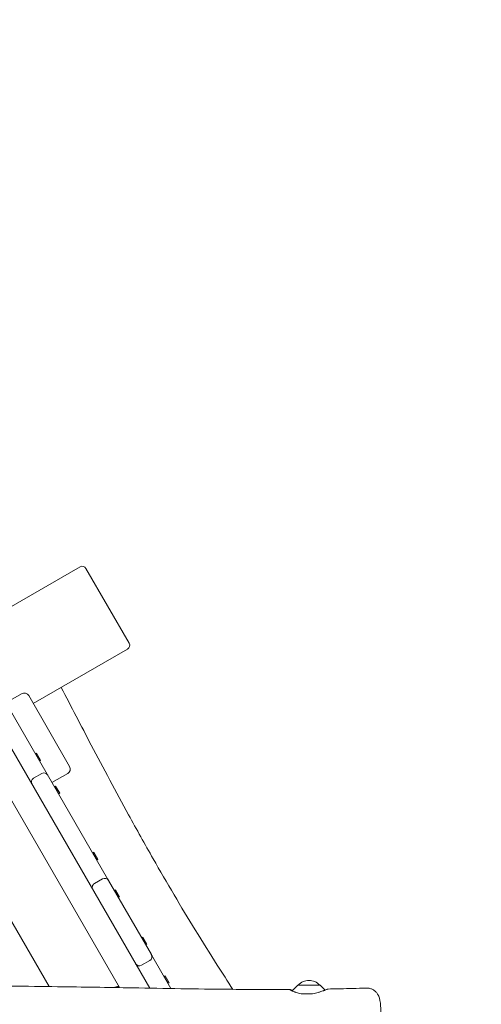
# Model space of a CAD drawing. Units: millimetres. Extents: x -6309 to 5652, y -6740 to 3878.
# Drawn here: x 3379 to 3913, y -1062 to 78 of the extents above; entities that cross this region are included whole.
import ezdxf

# ---------------------------------------------------------------- set-up
doc = ezdxf.new("R2010")
doc.units = ezdxf.units.MM
doc.header["$LTSCALE"] = 20
doc.linetypes.add('HIDDEN', pattern=[9.525, 6.35, -3.175])
doc.layers.add('2d', color=230, linetype='Continuous')
doc.layers.add('EN-Free_Space_Hatch', color=10, linetype='HIDDEN')

msp = doc.modelspace()

# ---------------------------------------------------------------- hatches: boundary and pattern name
at = {"layer": 'EN-Free_Space_Hatch'}
h = msp.add_hatch(dxfattribs=at)
h.set_pattern_fill('ANSI31', color=256, scale=100)
edge = h.paths.add_edge_path()
edge.add_line((1912.8, -2610), (1912.8, -5218.5))
edge.add_arc((2912.8, -5218.5), 1000, 180, 360)
edge.add_line((3912.8, -5218.5), (3912.8, -2610))
edge.add_arc((2912.8, -2610), 1000, 0, 180)
edge = h.paths.add_edge_path()
edge.add_line((-3788.7, 2037.1), (-1627.1, 789.1))
edge.add_arc((-2127.1, -76.9), 1000, -120, 60, ccw=False)
edge.add_line((-2627.1, -942.9), (-4788.7, 305.1))
edge.add_arc((-4288.7, 1171.1), 1000, 60, 240, ccw=False)

# ---------------------------------------------------------------- linework, layer by layer
at = {"layer": '2d', "lineweight": 0}
for p, q in [((2993.2, -114.1), (3529.5, -1043)), ((3494.5, -1042.4), (3012.7, -207.9)), ((3339.8, -618.3), (3448.9, -555.3)), ((3505.7, -643.8), (3455.7, -557.2)), ((3394.8, -713.6), (3503.9, -650.6)), ((3480.7, -916.4), (3347.5, -685.8)), ((3363.1, -712.8), (3381.3, -702.3)), ((3436.8, -786.4), (3389.5, -704.5)), ((3397.4, -772.2), (3397.7, -771.7)), ((3398.6, -771.2), (3397.7, -771.7)), ((3397.7, -771.7), (3402.4, -779.8)), ((3398.6, -771.2), (3403.2, -779.3)), ((3401.8, -779.8), (3402.4, -779.8)), ((3403.2, -779.3), (3402.4, -779.8)), ((3413, -1041.2), (3266.6, -787.6)), ((3395, -800.1), (3404.6, -794.6)), ((3434.6, -794.6), (3416.4, -805.1)), ((3419.5, -810.4), (3419.8, -809.9)), ((3420.6, -809.4), (3419.8, -809.9)), ((3419.8, -809.9), (3424.4, -818)), ((3420.6, -809.4), (3425.3, -817.5)), ((3423.9, -818), (3424.4, -818)), ((3425.3, -817.5), (3424.4, -818)), ((3463.6, -886.8), (3463.9, -886.3)), ((3464.7, -885.8), (3463.9, -886.3)), ((3463.9, -886.3), (3468.5, -894.4)), ((3464.7, -885.8), (3469.4, -893.9)), ((3468, -894.4), (3468.5, -894.4)), ((3469.4, -893.9), (3468.5, -894.4)), ((3465.4, -922), (3475, -916.5)), ((3531.4, -1004.2), (3481.8, -918.4)), ((3462.7, -927.2), (3463.4, -928.5)), ((3488.6, -930.2), (3488.9, -929.7)), ((3489.8, -929.2), (3488.9, -929.7)), ((3488.9, -929.7), (3493.6, -937.7)), ((3489.8, -929.2), (3494.4, -937.2)), ((3493, -937.7), (3493.6, -937.7)), ((3494.4, -937.2), (3493.6, -937.7)), ((3520.3, -985), (3520.6, -984.5)), ((3521.5, -984), (3520.6, -984.5)), ((3520.6, -984.5), (3525.2, -992.6)), ((3521.5, -984), (3526.1, -992.1)), ((3524.7, -992.6), (3525.2, -992.6)), ((3526.1, -992.1), (3525.2, -992.6)), ((3520, -1016.5), (3529.5, -1011)), ((3554, -1043.4), (3533, -1007.1)), ((3513.4, -1015), (3514.6, -1017.2)), ((3546, -1029.6), (3546.3, -1029.1)), ((3547.2, -1028.6), (3546.3, -1029.1)), ((3546.3, -1029.1), (3551, -1037.2)), ((3547.2, -1028.6), (3551.8, -1036.7)), ((3551.8, -1036.7), (3551, -1037.2)), ((3550.4, -1037.2), (3551, -1037.2)), ((3700.9, -1039.5), (3694.3, -1046)), ((3700.9, -1039.5), (3726.5, -1039.4)), ((3726.5, -1039.4), (3732.3, -1045.3))]:
    msp.add_line(p, q, dxfattribs=at)
for centre, radius, start, end in [((3451.4, -559.7), 5, 30, 120), ((3501.4, -646.3), 5, 300, 30), ((3384.3, -707.5), 6, 30, 120), ((3431.6, -789.4), 6, 300, 30), ((3467.9, -926.4), 5, 120, 210), ((3477.5, -920.9), 5, 30, 120), ((3477, -920.1), 5, 24.8917, 29.53), ((3467.5, -925.6), 5, 214.3796, 215.1083), ((3527, -1006.7), 5, 300, 30), ((3517.5, -1012.2), 5, 210, 300), ((3713.7, -1051), 17, 42.7081, 137.3723), ((3492.8, -1053.4), 12.3, 85.4749, 115.9367), ((3695.8, -1047.4), 2, 135.0522, 143.5332)]:
    msp.add_arc(centre, radius, start, end, dxfattribs=at)
for centre, major_axis, ratio, start_param, end_param in [((3407.1, -799), (-2.56, 4.43), 0.977119, -1.570796, 0), ((3528.1, -1008.5), (-2.53, 4.38), 0.987521, -1.570796, -1.359594), ((3518.6, -1014), (-2.53, 4.38), 0.987521, 1.359594, 1.494358)]:
    msp.add_ellipse(centre, major_axis=major_axis, ratio=ratio, start_param=start_param, end_param=end_param, dxfattribs=at)
at = {"layer": '2d', "lineweight": 0, "extrusion": (0, 0, -1)}
msp.add_ellipse((3397.6, -804.5), major_axis=(-2.56, 4.43), ratio=0.977119, start_param=-1.570796, end_param=0, dxfattribs=at)
at = {"layer": '2d', "lineweight": 0}
for points, knots in [([(3427.1, -695), (3438.6, -717.2), (3450.1, -739.4), (3476, -788.7), (3490.3, -815.6), (3514.3, -859.4), (3523.8, -876.4), (3541.4, -907.2), (3549.5, -921.1), (3565.7, -948.6), (3573.9, -962.2), (3590.6, -989.3), (3599.1, -1002.9), (3613.6, -1025.7), (3619.6, -1035.1), (3625.6, -1044.4)], [662.494602, 662.494602, 662.494602, 662.494602, 737.787668, 737.787668, 829.642769, 829.642769, 888.072857, 888.072857, 936.64873, 936.64873, 984.429373, 984.429373, 1032.648064, 1032.648064, 1066.042497, 1066.042497, 1066.042497, 1066.042497]), ([(2038.7, -1041.9), (2042, -1041.9), (2045.3, -1041.8), (2058.6, -1041.8), (2068.6, -1041.7), (2108.4, -1041.5), (2138.3, -1041.4), (2204.5, -1041), (2240.7, -1040.7), (2309.5, -1040.3), (2342.1, -1040.2), (2403.8, -1039.9), (2432.9, -1039.8), (2488.8, -1039.8), (2515.5, -1039.7), (2570.5, -1039.8), (2598.8, -1039.8), (2663.8, -1039.8), (2700.5, -1039.9), (2791.8, -1040), (2846.4, -1040.2), (2938.5, -1040.6), (2976, -1040.8), (3043.6, -1041), (3073.7, -1041.1), (3135.9, -1041), (3168.1, -1040.9), (3238.7, -1040.6), (3277.1, -1040.4), (3351.3, -1040.5), (3387.1, -1040.8), (3451.8, -1041.7), (3480.8, -1042.2), (3546.8, -1043.3), (3583.8, -1044), (3644.2, -1044.5), (3667.7, -1044.6), (3691.2, -1044.5)], [0, 0, 0, 0, 10, 10, 40.000012, 40.000012, 130.0004, 130.0004, 239.034079, 239.034079, 337.053413, 337.053413, 424.500088, 424.500088, 504.721744, 504.721744, 589.702496, 589.702496, 699.829533, 699.829533, 863.75679, 863.75679, 976.448842, 976.448842, 1066.817951, 1066.817951, 1163.478813, 1163.478813, 1279.084974, 1279.084974, 1386.622448, 1386.622448, 1473.867517, 1473.867517, 1585.118405, 1585.118405, 1655.819716, 1655.819716, 1655.819716, 1655.819716]), ([(3694.6, -1045.7), (3694.3, -1045.6), (3694, -1045.5), (3693.2, -1045.2), (3692.8, -1045), (3692, -1044.7), (3691.7, -1044.6), (3691.3, -1044.5), (3691.2, -1044.5), (3691.1, -1044.5), (3691.2, -1044.6), (3691.4, -1044.7), (3691.5, -1044.8), (3691.7, -1044.9), (3691.8, -1045), (3692.3, -1045.3), (3692.7, -1045.5), (3693.3, -1045.8), (3693.6, -1045.9), (3694.1, -1046.2), (3694.4, -1046.3), (3695.3, -1046.7), (3696, -1047), (3697.1, -1047.4), (3697.4, -1047.5), (3698.2, -1047.8), (3698.6, -1047.9), (3699.9, -1048.3), (3700.8, -1048.6), (3702.7, -1049.1), (3703.7, -1049.3), (3704.7, -1049.4)], [0.01536509, 0.01536509, 0.01536509, 0.01536509, 0.01702525, 0.01702525, 0.0204303, 0.0204303, 0.02383535, 0.02383535, 0.02724039, 0.02724039, 0.03064544, 0.03064544, 0.03234797, 0.03234797, 0.03405049, 0.03405049, 0.03745554, 0.03745554, 0.03915807, 0.03915807, 0.04086059, 0.04086059, 0.04426564, 0.04426564, 0.04596817, 0.04596817, 0.04767069, 0.04767069, 0.05107574, 0.05107574, 0.05448079, 0.05448079, 0.05448079, 0.05448079]), ([(3717.9, -1049.4), (3719.1, -1049.3), (3720.2, -1049), (3722.4, -1048.5), (3723.4, -1048.3), (3724.9, -1047.8), (3725.4, -1047.7), (3726.4, -1047.4), (3726.9, -1047.2), (3728.2, -1046.8), (3729.1, -1046.5), (3730.3, -1046), (3730.7, -1045.9), (3731.4, -1045.6), (3731.8, -1045.5), (3732.8, -1045.1), (3733.4, -1044.9), (3734.1, -1044.6), (3734.4, -1044.5), (3734.8, -1044.3), (3735, -1044.3), (3735.5, -1044.1), (3735.8, -1044), (3736, -1044), (3736, -1044), (3736, -1044)], [0, 0, 0, 0, 0.00355381, 0.00355381, 0.00710762, 0.00710762, 0.00888453, 0.00888453, 0.01066144, 0.01066144, 0.01421525, 0.01421525, 0.01599215, 0.01599215, 0.01776906, 0.01776906, 0.02132287, 0.02132287, 0.02309978, 0.02309978, 0.02487668, 0.02487668, 0.0284305, 0.0284305, 0.02920863, 0.02920863, 0.02920863, 0.02920863]), ([(3736, -1044), (3739.4, -1043.9), (3742.7, -1043.9), (3756, -1043.6), (3765.9, -1043.3), (3777.2, -1043), (3778.6, -1043), (3779.9, -1042.9)], [0, 0, 0, 0, 10.00001, 10.00001, 40.000308, 40.000308, 44.080908, 44.080908, 44.080908, 44.080908]), ([(3779.9, -1042.9), (3781.1, -1042.9), (3782.3, -1043), (3784.6, -1043.4), (3785.7, -1043.8), (3787.8, -1044.8), (3788.8, -1045.4), (3790.6, -1046.8), (3791.5, -1047.6), (3792.9, -1049.4), (3793.5, -1050.3), (3794.4, -1052), (3794.7, -1052.8), (3795.2, -1054.2), (3795.3, -1054.8), (3795.6, -1056.1), (3795.8, -1056.7), (3796, -1058.3), (3796.2, -1059.4), (3796.5, -1062), (3796.6, -1063.7), (3796.8, -1066.9), (3796.9, -1068.4), (3797, -1071.5), (3797.1, -1073.1), (3797.2, -1076.3), (3797.2, -1078), (3797.3, -1080.9), (3797.3, -1082.1), (3797.3, -1083.4)], [0, 0, 0, 0, 3.522764, 3.522764, 7.065275, 7.065275, 10.608657, 10.608657, 14.142056, 14.142056, 17.601615, 17.601615, 20.780876, 20.780876, 23.743153, 23.743153, 27.343649, 27.343649, 33.272945, 33.272945, 41.086393, 41.086393, 46.993382, 46.993382, 52.433044, 52.433044, 57.765859, 57.765859, 61.564819, 61.564819, 61.564819, 61.564819])]:
    msp.add_open_spline(points, degree=3, knots=knots, dxfattribs=at)
for points in [[(3481.8, -918.4), (3481.4, -917.7), (3481.1, -917.1), (3480.7, -916.4)], [(3533, -1007.1), (3532.5, -1006.1), (3531.9, -1005.2), (3531.4, -1004.2)], [(3704.7, -1049.4), (3709.1, -1049.4), (3713.5, -1049.4), (3717.9, -1049.4)]]:
    msp.add_open_spline(points, degree=3, dxfattribs=at)

doc.saveas('drawing.dxf')
